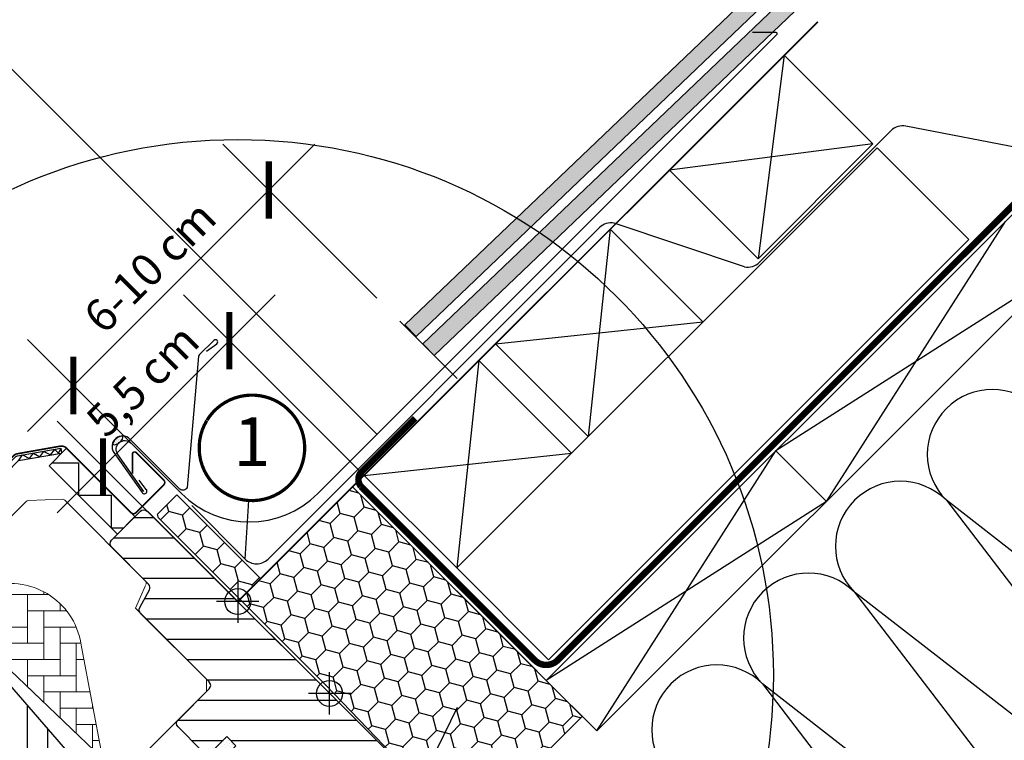
# Model space of a CAD drawing. Units: millimetres. Extents: x -1356 to 5193, y -1361 to 3301.
# Drawn here: x 934 to 1238, y 939 to 1161 of the extents above; entities that cross this region are included whole.
import ezdxf
from ezdxf.enums import TextEntityAlignment as Align

# ---------------------------------------------------------------- set-up
doc = ezdxf.new("R2010")
doc.units = ezdxf.units.MM
doc.header["$LTSCALE"] = 20
doc.header["$MEASUREMENT"] = 0
doc.header["$PDMODE"] = 1
for name, pattern in [('AUSGEZOGEN', [0]), ('VERDECKT', [0.375, 0.25, -0.125]), ('VERDECKT2', [0.1875, 0.125, -0.0625])]:
    doc.linetypes.add(name, pattern=pattern)
doc.layers.get('0').update_dxf_attribs({"plot": 0})
for name, color, linetype in [('KOTY POPISY', 1, 'Continuous'), ('KOTY POPISY DETAILY', 1, 'Continuous'), ('KRYTINA', 8, 'AUSGEZOGEN'), ('LEMOVANI', 4, 'Continuous'), ('OKNO', 2, 'Continuous'), ('SKLADBA STRECHY', 7, 'Continuous'), ('SRAFY', 8, 'Continuous'), ('SRAFY OKNA', 8, 'Continuous'), ('STANDARDNI MONTAZ', 1, 'Continuous'), ('ZAPUSTENA MONTAZ', 5, 'Continuous'), ('ZATEPLOVACI SADA', 6, 'Continuous')]:
    doc.layers.add(name, color=color, linetype=linetype)
doc.layers.get('0').off()
doc.styles.add('Verdana', font='verdana.ttf')
doc.dimstyles.new('Standard_Detail_M_5', dxfattribs={"dimtxt": 10, "dimasz": 12.5, "dimexe": 20, "dimexo": 0, "dimgap": 4, "dimtad": 1, "dimdec": 0, "dimdsep": 46, "dimtxsty": 'Verdana', "dimblk": 'ARCHTICK', "dimcen": 5, "dimdle": 20, "dimclrd": 256, "dimclre": 256, "dimclrt": 256, "dimadec": 0, "dimazin": 0, "dimtfac": 1, "dimtdec": 0, "dimtmove": 1, "dimatfit": 2, "dimldrblk": 'ARCHTICK', "dimfxl": 1, "dimtolj": 1, "dimtzin": 0, "dimlwd": -1, "dimarcsym": 0})

# ---------------------------------------------------------------- blocks, each defined once
blk = doc.blocks.new('Position_1_5')
at = {"layer": 'KOTY POPISY DETAILY', "const_width": 1}
blk.add_lwpolyline([(-13.86292284780166, 8.478317646559844, -680.2406413038243), (-13.91253766623231, 8.396653838627117, 1.773395182032496)], format="xyb", dxfattribs=at)
at = {"layer": 'KOTY POPISY DETAILY', "style": 'Verdana'}
blk.add_attdef('POS', text='', height=15, dxfattribs=at).set_placement((0, 0), align=Align.MIDDLE)
blk = doc.blocks.new('Schiefer_laeng_einzeln')
at = {"layer": 'KRYTINA'}
h = blk.add_hatch(color=256, dxfattribs=at)
h.dxf.hatch_style = 1
h.paths.add_polyline_path([(619.6790982490011, 596.327774963825), (616.2246861936169, 599.9426106933724), (182.4443986478746, 185.4131640472592), (185.8988107032596, 181.7983283177105)])
blk.add_lwpolyline([(619.6790982490011, 596.327774963825), (185.8988107032596, 181.7983283177105), (182.4443986478746, 185.4131640472592), (616.2246861936169, 599.9426106933724)], close=True, dxfattribs=at)
blk = doc.blocks.new('BDX_o_vertiefter')
at = {"layer": 'ZATEPLOVACI SADA'}
h = blk.add_hatch(dxfattribs=at)
h.set_pattern_fill('HONEY', color=256, scale=35, angle=45)
h.set_pattern_definition([(45, (-897.3393475771641, -1146.983641982707), (1.961258845367618, 7.319517657705818), [4.375, -8.75]), (165, (-897.3393475771641, -1146.983641982707), (-7.319517657705818, -1.961258845367615), [4.375, -8.75]), (104.9999999999999, (-897.3393475771641, -1146.983641982707), (-5.358258812338201, 5.358258812338204), [-8.75, 4.375])])
h.paths.add_polyline_path([(-27.57760419069382, 28.96193646864322), (-21.19870645294304, 35.34083420274987), (-47.00810396625229, 61.15023171605912), (-53.38700170048105, 54.77133398183059)])
h = blk.add_hatch(dxfattribs=at)
h.set_pattern_fill('HONEY', color=256, scale=35, angle=45)
h.set_pattern_definition([(45, (-800.7312671042359, -1237.79472789782), (1.961258845367618, 7.319517657705818), [4.375, -8.75]), (165, (-800.7312671042359, -1237.79472789782), (-7.319517657705818, -1.961258845367615), [4.375, -8.75]), (104.9999999999999, (-800.7312671042359, -1237.79472789782), (-5.358258812338201, 5.358258812338204), [-8.75, 4.375])])
h.paths.add_polyline_path([(7.085574411567904, 63.62511506633814), (-25.44134320481862, 31.09819745431014, -0.1989123673663972), (-24.26977032970899, 28.26977032970831, -0.1353601473538595), (-24.83517715560129, 26.21950943695037), (-5.642784775125619, 7.027117056474481), (-2.035759975004112, 3.4200922563532, -0.5822174848115118), (4.014500917754049, -0.01450091775427609, -0.1434296071650652), (3.382467191200703, -2.172463656293758), (34.87487090986929, -34.8748595506197), (27.80380309800626, -41.94592736248501), (35.36984565670014, -49.51196992118116), (77.79625252789356, -7.085563049988423)])
h.paths.add_polyline_path([(-25.44134320431249, 31.09819745380423), (-27.57760418899397, 28.96193647034329), (-26.88543804835899, 28.26977032970808), (-24.26977032970899, 28.26977032970785, 0.1989123673199419)])
h.paths.add_polyline_path([(-24.26977032970899, 28.26977032970785), (-26.88543804835899, 28.26977032970808), (-24.83517715560129, 26.21950943695037, 0.1353601473538305)])
h.paths.add_polyline_path([(2.842928042499807, 2.813926206992164, 0.3435217722756916), (-2.035759975004112, 3.4200922563532), (-1.154778068040287, 2.53911034938892, -0.00942354156283496), (-1.102489180823795, 2.48481243342485), (0.67158113165533, 0.6425792961472325)], flags=17)
h.paths.add_polyline_path([(2.842928042499807, 2.813926206992164), (0.67158113165533, 0.6425792961472325), (3.382467191200703, -2.172463656293758, 0.1434296071650644), (4.014500917754049, -0.01450091775427609, 0.1989123673796751)], flags=17)
for p, q in [((-27.57760419073293, 28.9619364686821), (7.085574411567904, 63.62511506633814)), ((7.085574411567904, 63.62511506633814), (77.79625252789356, -7.085563049988423)), ((34.87487090986929, -34.8748595506197), (-1.154778068039377, 2.539110349388238)), ((77.79625252789356, -7.085563049988423), (35.36984565670014, -49.51196992118116)), ((27.80380309800626, -41.94592736248501), (34.87487090986929, -34.8748595506197)), ((35.36984565670014, -49.51196992118116), (27.80380309800626, -41.94592736248501))]:
    blk.add_line(p, q, dxfattribs=at)
blk.add_lwpolyline([(-52.96746171282211, 55.19087396948953), (-47.00810396625229, 61.15023171605912), (-21.19870645294304, 35.34083420274987), (-27.57760419069382, 28.96193646864322), (-52.38170349624215, 53.76603577745959)], dxfattribs=at)
blk.add_lwpolyline([(-1.102489180821976, 2.484812433423258, 0.00942354156298216), (-1.154778068039377, 2.539110349388238), (-5.642784775125619, 7.027117056474481), (-52.38170349608299, 53.76603577743276, -0.2002933651522727), (-52.96746171282166, 55.19087396948953)], format="xyb", dxfattribs=at)
blk = doc.blocks.new('EDN_o')
at = {"layer": 'LEMOVANI'}
h = blk.add_hatch(dxfattribs=at)
h.set_pattern_fill('DOTS', color=6, scale=6.04718611322938, angle=38.8385281411912, style=0)
h.set_pattern_definition([(218.8385281411912, (13871.08793535735, 5250.284889198379), (-0.3842177762313038, 0.1758795993710301), [0, -0.3779491320768363])])
edge = h.paths.add_edge_path()
edge.add_ellipse((-65.18416008364102, 77.91082104953739), major_axis=(1.486473551841552, 1.197024995093192), ratio=0.3960639501973343, start_angle=0, end_angle=360, ccw=False)
for points in [[(-57.21614637153971, 62.24593225844364), (-65.19827421034006, 73.64570460037476, -0.925422172095575), (-61.14614442243919, 77.11435103604163), (-45.59041599860211, 61.55926501775957, 0.4142135623729067), (-3.623628535193347, 61.55926501775957), (137.777102434668, 202.9599959877551, 0.6681880625224905), (137.5119443026447, 203.6001679414362), (130.2018937963057, 203.6001679414385)], [(-37.87980661783877, 105.4179485901518), (-34.73075201909523, 107.6516094036356, 1.089953613941644), (-35.66080122661651, 108.7570440581731), (-40.03665266114695, 104.3811927589786, 0.1095178116832713), (-40.34482889861602, 103.8974529638126), (-43.883967455527, 63.4449141515488, -0.5486027929963855), (-46.06593058976659, 62.9611282852743), (-61.47247993793644, 78.36705688859365, 0.9173669212882981), (-66.4072878545453, 74.23900229621222), (-57.74855002510549, 61.87304304682584, 1.034959431916637), (-56.43430462382139, 62.86226287212958), (-58.68385026878104, 65.64648964283288)]]:
    blk.add_lwpolyline(points, format="xyb", dxfattribs=at)
at = {"layer": 'LEMOVANI', "color": 6, "extrusion": (0, 0, -1)}
blk.add_ellipse((-65.18416008364102, 77.91082104953739), major_axis=(1.486473551841552, 1.197024995093192), ratio=0.3960639501973343, dxfattribs=at)
blk = doc.blocks.new('_ArchTick')
at = {"color": 0, "linetype": 'ByBlock', "const_width": 0.15}
blk.add_lwpolyline([(-0.5, -0.5), (0.5, 0.5)], dxfattribs=at)
blk = doc.blocks.new('*D57')
at = {"layer": 'Defpoints', "color": 0, "transparency": 16777216}
for p in [(960.1184148145209, 1023.100990956078), (1040.501302887633, 1020.498749756062), (1001.609914844143, 981.6083918690291)]:
    blk.add_point(p, dxfattribs=at)
at = {"layer": 'KOTY POPISY DETAILY', "transparency": 16777216}
blk.add_line((1013.152125781675, 1076.133297164428), (945.9760918908564, 1008.959042634761), dxfattribs=at)
at = {"layer": 'KOTY POPISY DETAILY', "lineweight": -2, "transparency": 16777216}
for p, q in [((1040.501302887633, 1020.498749756062), (984.8678545366936, 1076.133671766775)), ((1001.609914844143, 981.6083918690291), (945.976466493204, 1037.243313879742))]:
    blk.add_line(p, q, dxfattribs=at)
at = {"layer": 'KOTY POPISY DETAILY', "transparency": 16777216, "xscale": 12.5, "yscale": 12.5, "zscale": 12.5}
for p, rotation in [((999.0098028580104, 1061.991348843111), 44.99924116363722), ((960.1184148145209, 1023.100990956078), 224.9992411636372)]:
    blk.add_blockref('_ArchTick', p, dxfattribs=dict(at, rotation=rotation))
at = {"layer": 'KOTY POPISY DETAILY', "transparency": 16777216, "insert": (972.3217027298722, 1049.788767848177), "char_height": 10, "attachment_point": 5, "rotation": 44.99924116363721, "style": 'Verdana'}
blk.add_mtext('\\A1;5,5 cm', dxfattribs=at)
blk = doc.blocks.new('*D58')
at = {"layer": 'Defpoints', "color": 0, "transparency": 16777216}
for p in [(1011.181316064746, 1108.378275455502), (1044.489987976518, 1075.069603569607), (984.303770093, 1014.883385639331)]:
    blk.add_point(p, dxfattribs=at)
at = {"layer": 'KOTY POPISY DETAILY', "transparency": 16777216}
blk.add_line((936.8529625629901, 1034.049921896002), (1025.323451682983, 1122.520411084727), dxfattribs=at)
at = {"layer": 'KOTY POPISY DETAILY', "lineweight": -2, "transparency": 16777216}
for p, q in [((1044.489987976518, 1075.069603569607), (997.0391804355212, 1122.52041107374)), ((984.303770093, 1014.883385639331), (936.8529625520032, 1062.334193143464))]:
    blk.add_line(p, q, dxfattribs=at)
at = {"layer": 'KOTY POPISY DETAILY', "transparency": 16777216, "xscale": 12.5, "yscale": 12.5, "zscale": 12.5}
for p, rotation in [((1011.181316064746, 1108.378275455502), 45.00000002225625), ((950.9950981812276, 1048.192057525226), 225.0000000222563)]:
    blk.add_blockref('_ArchTick', p, dxfattribs=dict(at, rotation=rotation))
at = {"layer": 'KOTY POPISY DETAILY', "transparency": 16777216, "insert": (974.5794055469573, 1084.793968061337), "char_height": 10, "attachment_point": 5, "rotation": 45.00000002225625, "style": 'Verdana'}
blk.add_mtext('\\A1;6-10 cm', dxfattribs=at)
blk = doc.blocks.new('Punkt_blau')
at = {"layer": 'ZAPUSTENA MONTAZ'}
for p, q in [((4.596194077713335, 4.596194077711857), (-4.596194077711743, -4.596194077710607)), ((4.59619407771288, -4.596194077712539), (-4.596194077710607, 4.596194077711857))]:
    blk.add_line(p, q, dxfattribs=at)
blk.add_circle((0, 0), 4, dxfattribs=at)
blk = doc.blocks.new('Punkt_rot')
at = {"layer": 'STANDARDNI MONTAZ'}
for p, q in [((-4.596194077712312, -4.596194077712425), (4.596194077712539, 4.596194077712539)), ((4.596194077712312, -4.596194077712425), (-4.596194077712312, 4.596194077712425))]:
    blk.add_line(p, q, dxfattribs=at)
blk.add_circle((1.13686837721616e-13, 0), 4, dxfattribs=at)
blk = doc.blocks.new('V22_GGL_66_o')
at = {"layer": 'SRAFY OKNA'}
h = blk.add_hatch(dxfattribs=at)
h.set_pattern_fill('ANSI31', color=256, scale=50, angle=315, style=0)
h.set_pattern_definition([(0, (-2313.113244123803, -2561.224395985062), (2.220446049250313e-15, 6.25), [])])
edge = h.paths.add_edge_path()
edge.add_line((-31.67838379715749, -13.29360748630688), (-35.85031380615783, -17.46553749530767))
edge.add_arc((-36.91097397793828, -16.40487732352767), 1.500000000000575, 270.00000000001734, 315.0000000000123, ccw=False)
edge.add_line((-36.91097397793783, -17.90487732352813), (-38.46660889654777, -17.90487732352858))
edge.add_arc((-38.46660889654686, -16.40487732352813), 1.500000000000455, 224.9999999999631, 269.9999999999653, ccw=False)
edge.add_line((-39.52726906832777, -17.46553749530767), (-46.66904755831183, -10.32375900532361))
edge.add_arc((-45.60838738653229, -9.263098833544063), 1.49999999999961, 134.9999999999877, 225, ccw=False)
edge.add_line((-46.66904755831183, -8.202438661764063), (-37.05239533417489, 1.414213562372879))
edge.add_arc((-38.11305550595489, 2.474873734152425), 1.499999999999932, 315.0000000000122, 404.9999999999999)
edge.add_line((-37.05239533417489, 3.535533905932425), (-58.18114728447517, 24.66428585623271))
edge.add_arc((-57.12048711269563, 25.72494602801271), 1.499999999999932, 151.5000000000124, 225.0000000000123, ccw=False)
edge.add_line((-58.43871278168854, 26.44068416840173), (-55.47666391748226, 31.89609952950559))
edge.add_arc((-56.79488958647471, 32.61183766989507), 1.499999999999596, 331.4999999999889, 404.9999999999999)
edge.add_line((-55.73422941469516, 33.67249784167461), (-67.17514421272199, 45.11341263970144))
edge.add_arc((-66.11448404094199, 46.17407281148144), 1.500000000000253, 135, 225, ccw=False)
edge.add_line((-67.17514421272199, 47.23473298326144), (-58.26559876977171, 56.14427842621171))
edge.add_arc((-57.20493859799217, 55.08361825443171), 1.499999999999932, 45, 134.9999999999877, ccw=False)
edge.add_line((-56.14427842621217, 56.14427842621171), (19.44543648263016, -19.44543648263016))
edge.add_line((19.44543648263016, -19.44543648263016), (19.44543648263016, -20.15254326381682))
edge.add_line((19.44543648263016, -20.15254326381682), (16.26345596729016, -23.33452377915637))
edge.add_line((16.26345596729016, -23.33452377915637), (17.96051224213852, -25.03158005400383))
edge.add_line((17.96051224213852, -25.03158005400383), (21.14249275747761, -21.84959953866473))
edge.add_line((21.14249275747761, -21.84959953866473), (21.84959953866428, -21.84959953866473))
edge.add_line((21.84959953866428, -21.84959953866473), (33.44615075012416, -33.44615075012416))
edge.add_line((33.44615075012416, -33.44615075012416), (33.44615075012416, -36.27457787487037))
edge.add_line((33.44615075012416, -36.27457787487037), (29.85792356450247, -39.86280506049206))
edge.add_line((29.85792356450247, -39.86280506049206), (17.32411613907016, -42.07285348059986))
edge.add_line((17.32411613907016, -42.07285348059986), (12.3743686707644, -37.1231060122941))
edge.add_line((12.3743686707644, -37.1231060122941), (3.53553390593288, -45.96194077712562))
edge.add_line((3.53553390593288, -45.96194077712562), (12.02081528017106, -54.44722215136471))
edge.add_line((12.02081528017106, -54.44722215136471), (7.21244992095717, -59.25558751057861))
edge.add_arc((6.151782331053255, -58.19485299146163), 1.500057817658674, 225.0022345396339, 314.9981923457995, ccw=False)
edge.add_line((5.091122644241295, -59.25559541311259), (-27.31201545552585, -26.85236398336383))
edge.add_arc((-28.37267562730585, -27.91302415514383), 1.500000000000253, 45, 115.5287793654988)
edge.add_arc((-29.66556884611919, -25.20591737395762), 1.499999999999208, 225.0000000000123, 295.52877936552125, ccw=False)
edge.add_line((-30.72622901789828, -26.26657754573716), (-33.79970414071659, -23.19310242291886))
edge.add_arc((-32.73904396893658, -22.13244225113885), 1.500000000000253, 135.0000000000123, 225, ccw=False)
edge.add_line((-33.79970414071659, -21.07178207935931), (-28.84995667241083, -16.12203461105355))
edge.add_line((-28.84995667241083, -16.12203461105355), (-31.67838379715749, -13.29360748630688))
edge = h.paths.add_edge_path()
edge.add_arc((-39.43981504456406, -56.52749629130722), 20.24138850478783, 265.2819556915234, 302.5529928614412)
edge.add_arc((-49.76849748159248, -41.68876845099885), 38.31331221068224, 303.6321335363024, 325.7627412597336)
edge.add_arc((-38.67498681110192, -49.11080329471451), 24.96657148445776, 325.5205448540944, 360.7977851117205)
edge.add_arc((-15.81659251307156, -48.59268830243582), 2.112647666240608, 355.3711537656121, 397.6178415747528)
edge.add_arc((-22.35234230214337, -53.72839573718556), 10.42470297065028, 38.04997234209065, 72.05579204953872)
edge.add_line((-19.14058772437511, -43.81078188311403), (-21.47630102810808, -43.05186262597999))
edge.add_line((-21.47630102810808, -43.05186262597999), (-50.38077672595182, -65.03133668728697))
edge.add_line((-50.38077672595182, -65.03133668728697), (-52.57410361350276, -67.05617543415201))
edge.add_line((-52.57410361350276, -67.05617543415201), (-49.71159963957552, -73.12554881757569))
edge.add_line((-49.71159963957552, -73.12554881757569), (-50.90205561589391, -73.73866447018099))
edge.add_arc((-50.44418170077734, -74.62768161166696), 1.00000000000003, 117.2499999999748, 259.5486668367049)
edge.add_arc((-39.20628443345504, -17.94987966022472), 58.78108236987764, 258.7980204764507, 268.1492155304221)
at = {"layer": 'SRAFY OKNA', "linetype": 'Continuous', "lineweight": 0}
h = blk.add_hatch(dxfattribs=at)
h.set_pattern_fill('AR-HBONE', color=6, scale=1.25, angle=45.00000000000019, style=0)
h.set_pattern_definition([(90, (-2313.113244123803, -2561.224395985062), (-5.000000000000016, 4.999999999999983), [15, -5]), (180.0000000000002, (-2313.113244123803, -2556.224395984613), (-5.000000000000016, 4.999999999999983), [15, -5])])
edge = h.paths.add_edge_path(flags=0)
edge.add_line((-105.4359171410815, 28.07843527927253), (-101.7526658127449, 24.39518395093592))
edge.add_line((-101.7526658127449, 24.39518395093592), (-108.116626843424, 18.03122292025682))
edge.add_arc((-107.4095200622369, 17.32411613907016), 1, 135, 225.0000000000008)
edge.add_line((-108.1166268434231, 16.61700935788349), (-103.1668793751173, 11.66726188957773))
edge.add_line((-103.1668793751173, 11.66726188957773), (-70.02569877590395, -19.90053872700582))
edge.add_arc((-70.96515345471153, -19.55786554966517), 1, -20.03982241455008, 10.84560488137687)
edge.add_line((-69.9830156622852, -19.36970243774203), (-76.44310024762444, 14.34941045672804))
edge.add_arc((-98.30322833714354, 11.87255763311441), 21.99999999999999, 6.464306037264743, 105.2930611620881)
edge.add_arc((-103.314596797522, 30.19975562283207), 3, 105.2930611620861, 225.0000000000008)
at = {"layer": 'SRAFY OKNA'}
h = blk.add_hatch(dxfattribs=at)
h.set_pattern_fill('ANSI31', color=256, scale=50, angle=225, style=0)
h.set_pattern_definition([(270, (-2313.113244123803, -2561.224395985062), (6.25, -1.77635683940025e-15), [])])
h.paths.add_polyline_path([(-101.9958109797067, 6.394981581131105), (-103.2375864496803, 7.636757051104269, 0.4142135623730951), (-105.3589067932403, 7.636757051104269), (-116.1776405453934, -3.18197670104928, 0.4142135623730951), (-116.1776405453938, -5.303297044608826), (-93.5502235474246, -27.93071404257853, -0.4142135623730951), (-93.55022354742414, -30.05203438613808), (-93.98797404397419, -30.48978488268813, -0.09129588885371702), (-93.98901131842604, -30.49082215713997), (-100.8356786268178, -37.33748946553214, -0.383864035035492), (-102.8403193851727, -37.44254823593747), (-104.9980894617797, -35.69522048059434, 0.3838640350354399), (-106.3345166340168, -35.76525966086547), (-107.6822001625665, -37.11294318941464, 0.4452286853085448), (-107.5266273822922, -40.08144867470128), (-66.38628102814391, -73.39624427240369, 0.3838640350354074), (-64.38164026978893, -73.29118550199837), (-49.21462836703222, -58.1241735992412, 0.4134392051253736), (-49.2118271160457, -56.00566192451379), (-54.44722225673104, -50.77026678382754), (-57.27564567255467, -53.59869019965072), (-59.32625533799592, -51.54808053420993), (-56.49783192217274, -48.71965711838675), (-60.74047250392641, -44.47701653663489, -0.0008565244616485317), (-60.74289096706798, -44.47459065564544), (-61.23544364720328, -43.98203797551014, -0.4142135623730951), (-61.23544364720328, -42.56782441313726), (-60.93063979138606, -42.26302055731958, 0.3939104756149599), (-60.8830369923503, -40.8998547471424)])
h = blk.add_hatch(dxfattribs=at)
h.set_pattern_fill('DOTS', color=6, scale=15, angle=45)
h.set_pattern_definition([(45, (-2313.113244123803, -2561.224395985062), (-0.3314563036811941, 0.9943689110435825), [0, -0.9375])])
h.paths.add_polyline_path([(-28.84996084455588, -16.12203758701571), (-31.67838796930118, -13.29361046226904), (-36.47346661381152, -18.08868910677938), (-40.9634998797369, -27.12417408093188, 0.8497457328402376), (-40.16218498078115, -27.70023507056339), (-33.89947195156219, -17.57820762060146), (-32.79067088130842, -20.06274762376825)])
at = {"layer": 'OKNO', "color": 6}
blk.add_line((-82.76292604157925, 75.53770312993902), (-82.50245377507918, 74.06049150042054), dxfattribs=at)
at = {"layer": 'OKNO', "color": 4, "const_width": 0.5}
blk.add_lwpolyline([(-148.7752887882566, 7.636734289775177), (-146.5479024275187, 5.409347929037267, -0.9999999999999999), (-149.8713042990962, 2.08594605746066), (-156.5888187203682, 8.803460478732632, -0.414213562373095), (-156.5888187203677, 13.96533998139466), (-141.5627996201538, 28.99135908160906, -0.04106026024394736), (-129.0572724302438, 39.59587268849873), (-103.2533087060046, 58.06626636596002, 0.414213562373095), (-102.9066580940521, 60.15907150577414), (-104.9695049107131, 63.04096050907856, -0.3669129506232697), (-104.7415078681652, 65.81265083359767), (-97.31763802029445, 73.23652068146794, -0.1539147210598173), (-96.17070202272726, 73.83357777089304), (-82.73704563498859, 76.2047156995277, -0.2114984417869054), (-81.05186988950936, 75.60645968081235), (-61.09404792112491, 55.64928473234204, 0.414213562373095), (-59.67983435875158, 55.64928473234204), (-51.05313162827588, 64.27598746281774, 0.414213562373095), (-51.05313162827633, 65.69020102519107), (-59.53841300251452, 74.17548239942926, 0.6681786379192698), (-60.73338774934518, 73.68050765259886), (-60.73338774934518, 67.7473078063772)], format="xyb", dxfattribs=at)
at = {"layer": 'OKNO', "color": 6}
for points in [[(-152.3461780332477, 17.28874185297218), (-141.1031802123821, 28.53173967383782, -0.04106026024397072), (-128.6789389491992, 39.06732394228811), (-102.8749752249673, 57.53771761974349, 0.4142135623730646), (-102.378109347836, 60.53740498681054), (-104.440956164497, 63.41929399011588, -0.3669129506232964), (-104.2818884603935, 65.35303142582643), (-96.85801861252321, 72.7769012736967, -0.1539147210598067), (-96.05783070724374, 73.19345273143563), (-82.76292604157925, 75.53770312993902)], [(-151.2855178614677, 16.22808168119218), (-140.0425200406025, 27.47107950205782, -0.04106026024397096), (-127.8058616852682, 37.84759606640409), (-102.0018979610363, 56.31798974386038, 0.4142135623730723), (-101.1583814719529, 61.41048225074201), (-103.2212282886135, 64.29237125404734), (-95.79735844074321, 71.71624110191715), (-82.50245377507918, 74.06049150042054)], [(-36.45680292105317, -18.0551560488675), (-40.9634998797369, -27.12417408093188, 0.8497457328402376), (-40.16218498078115, -27.70023507056339), (-34.36005450070797, -18.32261809952251, -0.5578057302502779), (-33.5167482867646, -18.43579360320791), (-32.79067088130842, -20.06274762376825), (-28.84996084455588, -16.12203758701571), (-31.67838796930118, -13.29361046226904), (-36.47346661381107, -18.08868910677893)]]:
    blk.add_lwpolyline(points, format="xyb", dxfattribs=at)
blk.add_lwpolyline([(-65.33668860824446, 49.07319166730667), (-86.38937360474347, 70.12587666380523), (-80.98032907896913, 75.53492118957956), (-59.927321732167, 54.48255854338413)], close=True, dxfattribs=at)
at = {"layer": 'OKNO'}
for points in [[(-39.52726906832777, -17.46553749530767), (-46.66904755831183, -10.32375900532361, -0.414213562373095), (-46.66904755831183, -8.202438661764063), (-37.05239533417489, 1.414213562372879, 0.414213562373095), (-37.05239533417489, 3.535533905932425), (-58.18114728447517, 24.66428585623271, -0.3321711778512594), (-58.43871278168854, 26.44068416840173), (-55.47666391748226, 31.89609952950559, 0.3321711778512594), (-55.73422941469516, 33.67249784167461), (-67.17514421272199, 45.11341263970144, -0.414213562373095), (-67.17514421272199, 47.23473298326144), (-58.26559876977171, 56.14427842621171, -0.414213562373095), (-56.14427842621217, 56.14427842621171), (19.44543648263016, -19.44543648263016)], [(-28.84995667241083, -16.12203461105355), (-31.67838379715749, -13.29360748630688), (-35.85031380615783, -17.46553749530767, -0.198912367379658)], [(-101.995810979708, 6.394981581132015), (-60.8830369923503, -40.8998547471424, -0.39391047561496)]]:
    blk.add_lwpolyline(points, format="xyb", dxfattribs=at)
at = {"layer": 'SRAFY OKNA', "color": 6}
for points in [[(-95.84396116688231, 71.69385163892002), (-94.53072360243641, 73.45764499929601), (-92.39089727036162, 72.36850989375444), (-91.22417763415842, 74.03765700293934), (-89.263850132058, 72.87395368810849), (-87.9692574800797, 74.56224393931507), (-85.98795544662016, 73.46748072583569), (-84.60300156331914, 75.10937097056058), (-83.4806309708797, 73.98700037812114), (-82.7228862914294, 75.37165743187734)], [(-85.48125669677984, 71.03399357176886), (-77.29749051270619, 71.03399357176886), (-77.29749051270619, 61.03399357176841), (-67.29749051270619, 61.03399357176886), (-67.29749051270619, 51.03399357176886), (-63.37588670378182, 51.03399357176932)]]:
    blk.add_lwpolyline(points, dxfattribs=at)
at = {"layer": 'SRAFY OKNA', "color": 6, "linetype": 'Continuous', "lineweight": 0}
for points in [[(-56.5551587209543, 33.58427324136255, 0.31087134157445), (-56.7610578732324, 34.69932630021185), (-81.56467293296782, 59.50294135994727, 0.2077029594876885), (-82.30553977946556, 59.7952645452865), (-92.770866946365, 59.4417529031557, 0.1901512478002124), (-93.4442136622406, 59.14942971781647), (-114.2684558397464, 38.32518754031071, 0.414213562373095), (-114.2684558397464, 36.91097397793737), (-101.752665812744, 24.39518395093592), (-108.8237336246098, 17.32411613907016), (-103.1668793751173, 11.66726188957773), (-70.02569877590395, -19.90053872700582), (-61.8090671243026, -22.57028418730215, 0.2820291683021466), (-60.79294334874112, -22.32633445219244), (-37.89173516239543, 0.5748737341527885), (-37.89173516239543, 4.374873734152516), (-59.81204537917847, 26.29518395093555), (-56.71113499689136, 33.23518986149747)], [(-70.0256987759044, -19.90053872700582, 0.1355848846815724), (-69.9830156622852, -19.36970243774249), (-76.4431002476249, 14.34941045673031, 0.4601006301628857), (-104.105865501791, 33.09352372647163, 0.5756465653245192), (-105.4359171410811, 28.07843527927207)]]:
    blk.add_lwpolyline(points, format="xyb", dxfattribs=at)
at = {"layer": 'STANDARDNI MONTAZ', "rotation": 45}
blk.add_blockref('Punkt_rot', (0, 0), dxfattribs=at)
at = {"layer": 'ZAPUSTENA MONTAZ', "rotation": 45}
blk.add_blockref('Punkt_blau', (-28.28427124745758, 28.28427124745804), dxfattribs=at)

msp = doc.modelspace()

# ---------------------------------------------------------------- hatches: boundary and pattern name
at = {"layer": 'KRYTINA'}
h = msp.add_hatch(color=256, dxfattribs=at)
h.dxf.hatch_style = 1
h.paths.add_polyline_path([(1311.49314269303, 1295.78450573148), (1308.038730637649, 1299.399341461024), (1058.645766692114, 1061.074248528177), (1062.100178747499, 1057.459412798627)])

# ---------------------------------------------------------------- linework, layer by layer
at = {"layer": 'KOTY POPISY'}
for p, q in [((921.5669705208145, 1156.043775599528), (1044.498959018678, 1033.111787101619)), ((1069.156649285484, 948.9865413741063), (990.4916647170068, 787.8962573062067))]:
    msp.add_line(p, q, dxfattribs=at)
at = {"layer": 'KOTY POPISY', "color": 7}
msp.add_circle((1001.548846403429, 958.9762953635127), 165, dxfattribs=at)
at = {"layer": 'KOTY POPISY DETAILY'}
msp.add_line((1051.561055788384, 1067.998535757741), (1069.171246559364, 1050.388344986762), dxfattribs=at)
at = {"layer": 'KOTY POPISY DETAILY', "lineweight": 25}
msp.add_line((1003.870763401835, 994.7282691892435), (1004.98305128891, 1012.755248678166), dxfattribs=at)
at = {"layer": 'KRYTINA'}
msp.add_lwpolyline([(1311.49314269303, 1295.78450573148), (1062.100178747499, 1057.459412798627), (1058.645766692114, 1061.074248528177), (1308.038730637649, 1299.399341461024)], close=True, dxfattribs=at)
at = {"layer": 'OKNO', "color": 2}
msp.add_line((1048.355932086638, 934.8623746265318), (982.0374943738473, 1001.180812339325), dxfattribs=at)
at = {"layer": 'SKLADBA STRECHY'}
for p, q in [((1096.613854170367, 957.3151420207123), (1536.747704259186, 1397.44899210952)), ((1112.17020335647, 941.7587928346072), (1567.860402631397, 1397.44899210952)), ((1134.565033752287, 1114.563510777175), (1169.920372811616, 1149.918849836503)), ((1169.920372811616, 1149.918849836503), (1197.225430582822, 1122.613792065295)), ((1197.225430582822, 1122.613792065295), (1161.870091453762, 1087.258452936232)), ((1069.036399836481, 991.9630842663958), (1198.492176074007, 1121.418860604491)), ((1198.492176074007, 1121.418860604493), (1226.776447332457, 1093.13458936802)), ((1134.565033752287, 1114.563510777175), (1161.870091453762, 1087.258452936232)), ((1116.338612125166, 1096.337089227822), (1080.983273079571, 1060.98175015476)), ((1116.338612125166, 1096.337089227822), (1144.87450844949, 1067.801192920178)), ((1080.983273113061, 1060.981750137949), (1109.519169394824, 1032.445853856186)), ((1075.855842566827, 1055.85431963803), (1040.50050352123, 1020.498980564967)), ((1075.855842589985, 1055.854319614872), (1104.391738882077, 1027.318423339457)), ((1072.321370549971, 1052.319847618431), (1036.966031504375, 1016.964508545368)), ((1167.324532289001, 1028.025820139347), (1182.880881475104, 1012.469470953241)), ((1040.500503518483, 1020.498980562222), (1069.036399836481, 991.9630842663958)), ((1044.03709931624, 1009.893440733502), (1093.786199087151, 960.1443410012505)), ((1069.036399836481, 991.9630842663958), (1097.320671094933, 963.6788130299208)), ((1096.613854170357, 957.3151420207021), (1112.170203356462, 941.7587928345968))]:
    msp.add_line(p, q, dxfattribs=at)
at = {"layer": 'SKLADBA STRECHY', "color": 7, "linetype": 'AUSGEZOGEN'}
msp.add_line((1097.320671094933, 963.6788130299208), (1226.776447332458, 1093.134589368019), dxfattribs=at)
at = {"layer": 'SKLADBA STRECHY', "color": 3, "linetype": 'VERDECKT2', "const_width": 2}
msp.add_lwpolyline([(1056.197897940007, 1038.083285559938), (1039.496735932874, 1021.382123552807, 0.349561915301437), (1039.545335162752, 1017.090883635807), (1093.07331849858, 963.5629002999917, 0.4142135624299476), (1100.144386311132, 963.5629003006786), (1277.610632864667, 1141.029146923134)], format="xyb", dxfattribs=at)
at = {"layer": 'SRAFY', "color": 8}
msp.add_line((1169.920372811616, 1149.918849836503), (1161.870091453762, 1087.258452936232), dxfattribs=at)
at = {"layer": 'SRAFY'}
for p, q in [((1197.225430582822, 1122.613792065295), (1134.565033752287, 1114.563510777175)), ((1182.880881475104, 1012.469470953241), (1238.035210407657, 1098.736498257998)), ((1116.338612125166, 1096.337089227822), (1109.519169403893, 1032.445853847115)), ((1253.59155959376, 1083.180149071895), (1167.324532289001, 1028.025820139344)), ((1080.983273113061, 1060.981750137949), (1144.87450844949, 1067.801192920178)), ((1075.855842589985, 1055.854319614872), (1069.036399836482, 991.9630842663951)), ((1112.170203356462, 941.7587928345968), (1167.324532289015, 1028.025820139353)), ((1040.500503518483, 1020.498980562222), (1104.391202713807, 1027.318959507724)), ((1219.822261052656, 1012.810864722815), (1314.90462079655, 888.5889931755974)), ((1343.188892044012, 916.8732644230588), (1219.822261052656, 1012.810864722815)), ((1182.880881475107, 1012.469470953241), (1096.613854170348, 957.3151420206907)), ((1314.90462079655, 888.5889931755974), (1191.537989805195, 984.5265934753515)), ((1191.537989805195, 984.5265934753515), (1286.620349549101, 860.30472192812)), ((1286.620349549076, 860.3047219281418), (1163.253718557723, 956.2423222278965)), ((1163.253718557726, 956.2423222278967), (1237.309236225633, 859.4913052371078))]:
    msp.add_line(p, q, dxfattribs=at)
for centre, radius in [((1233.964396676388, 1026.953000346544), 20.00000000000016), ((1205.680125428925, 998.6687290990831), 19.99999999999984), ((1177.395854181462, 970.3844578516198), 20.00000000000016), ((1149.111582933996, 942.1001866041618), 20.00000000000016)]:
    msp.add_arc(centre, radius, 45, 225, dxfattribs=at)
at = {"layer": 'STANDARDNI MONTAZ'}
msp.add_point((1008.583702328683, 974.6346043844878), dxfattribs=at)
at = {"layer": 'ZAPUSTENA MONTAZ', "linetype": 'VERDECKT', "const_width": 0.5}
msp.add_lwpolyline([(1001.609914844141, 981.608391869029), (1180.278862196938, 1160.277339221825)], dxfattribs=at)
at = {"layer": 'ZATEPLOVACI SADA'}
for p, q in [((1250.284463154577, 1119.780508303179), (1207.304642582821, 1128.095141874062)), ((1202.819444070998, 1126.72169043307), (1162.185397681246, 1086.087644043304)), ((1157.700199167516, 1084.71419260268), (1117.516376130318, 1098.191067212524)), ((1113.031177613724, 1096.817615769036), (1010.941831214102, 994.7282692039578)), ((1003.870763401832, 994.7282691986336), (987.4255721151792, 1011.173460462399))]:
    msp.add_line(p, q, dxfattribs=at)
for centre, radius, start, end in [((1206.354977976931, 1123.186156527138), 4.999999999999541, 79.05113041740321, 135), ((1116.566711522521, 1093.282081865968), 5.000000000000012, 79.0511303951392, 135.0000000464278), ((1158.649863775311, 1089.623177949235), 4.999999999999662, 259.0511303951648, 315), ((1007.406297305304, 998.2638031070246), 4.999999999999588, 225.000000039869, 315.0000000464278)]:
    msp.add_arc(centre, radius, start, end, dxfattribs=at)

# ---------------------------------------------------------------- block references
at = {"layer": 'KOTY POPISY DETAILY'}
msp.add_blockref('Position_1_5', (1005.983794120441, 1028.974404444864), dxfattribs=at).add_auto_attribs({'POS': '1'})
at = {"layer": 'KRYTINA'}
msp.add_blockref('Schiefer_laeng_einzeln', (870.6743087556238, 881.4448216481946), dxfattribs=at)
at = {"layer": 'LEMOVANI'}
msp.add_blockref('EDN_o', (1029.894186091601, 953.3241206215719), dxfattribs=at)
at = {"layer": 'OKNO'}
msp.add_blockref('V22_GGL_66_o', (1029.894186091599, 953.3241206215716), dxfattribs=at)
at = {"layer": 'ZATEPLOVACI SADA'}
msp.add_blockref('BDX_o_vertiefter', (1029.894186091604, 953.3241206215719), dxfattribs=at)

# ---------------------------------------------------------------- dimensions: what is measured, and where the dimension line sits
at = {"layer": 'KOTY POPISY DETAILY'}
for p1, p2, distance, text, picture, middle in [((984.3037700930001, 1014.883385639331), (1044.489987976518, 1075.069603569607), 47.105575543966005, '6-10 cm', '*D58', (974.5794055469573, 1084.793968061337)), ((1040.501302887633, 1020.498749756063), (1001.609914844144, 981.6083918690292), -58.67861922120167, '5,5 cm', '*D57', (972.3217027298722, 1049.788767848177))]:
    dim = msp.add_aligned_dim(p1=p1, p2=p2, distance=distance, text=text, dimstyle='Standard_Detail_M_5', dxfattribs=at)
    dim.commit()
    dim.dimension.update_dxf_attribs({"geometry": picture, "text_midpoint": middle})

doc.saveas('drawing.dxf')
